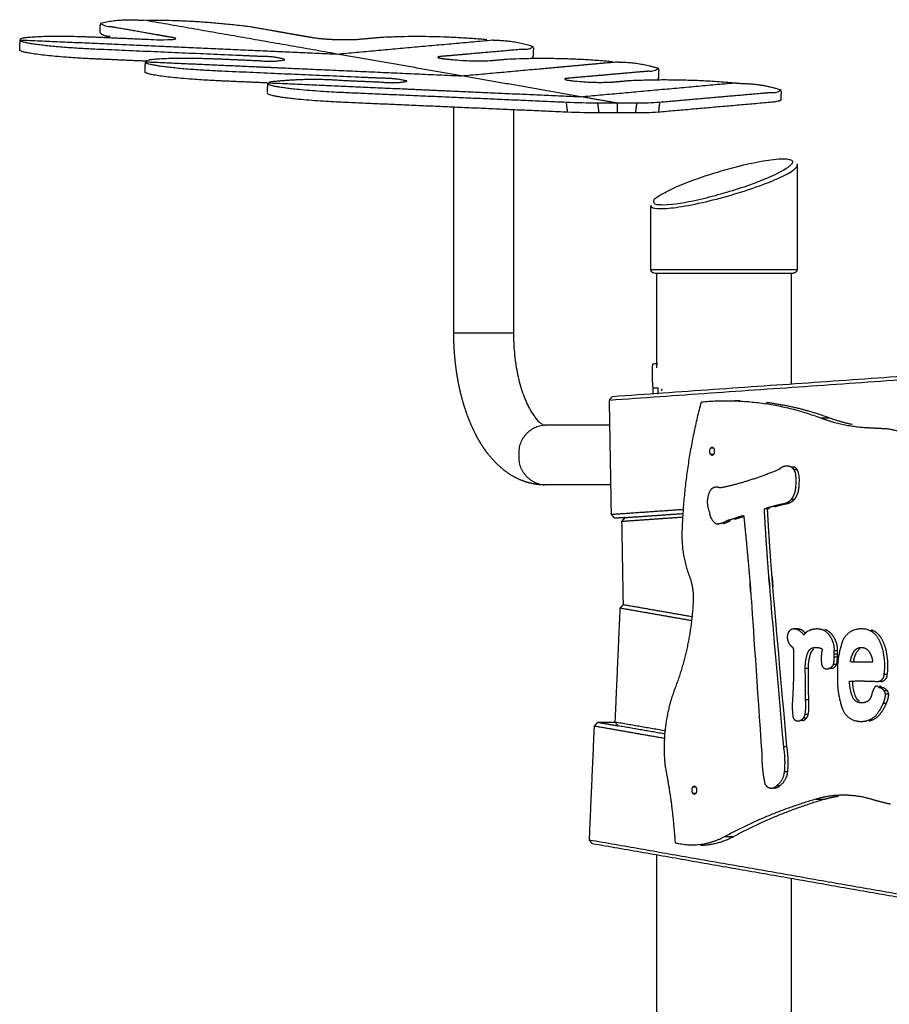
# Model space of a CAD drawing. Units: millimetres. Extents: x 135154 to 210657, y -40755 to 2929.
# Drawn here: x 149197 to 149910, y -37004 to -36197 of the extents above; entities that cross this region are included whole.
import ezdxf

# ---------------------------------------------------------------- set-up
doc = ezdxf.new("R2010")
doc.units = ezdxf.units.MM
doc.header["$LTSCALE"] = 10

msp = doc.modelspace()

# ---------------------------------------------------------------- linework, layer by layer
for points, weights, degree, knots in [([(149197.08, -36212.72), (149197.38, -36208.02), (149259.71, -36210.75), (149282.01, -36211.73), (149304.31, -36212.7), (149313.11, -36213.19), (149321.91, -36212.71), (149327.8, -36212.2), (149321.97, -36211.18), (149296.57, -36206.73), (149271.18, -36202.28), (149266.4, -36202.7), (149262.94, -36199.38)], [1, 0.707106781187, 1, 1, 1, 0.998479533373, 1, 0.865696914351, 1, 1, 1, 0.91105854207, 1], 2, [2387.698904, 2387.698904, 2387.698904, 2701.85817, 2701.85817, 2789.429661, 2789.429661, 2807.042986, 2807.042986, 2875.196185, 2875.196185, 3202.319785, 3202.319785, 3211.317513, 3211.317513, 3211.317513]), ([(149262.99, -36199.31), (149278.39, -36195.59), (149294.17, -36196.85), (149295.94, -36196.85), (149297.7, -36196.85), (149297.83, -36196.85), (149297.96, -36196.85)], [1, 0.987513473622, 1, 1, 1, 1, 1], 2, [0, 0, 0, 31.402928, 31.402928, 44.481217, 44.481217, 45.414282, 45.414282, 45.414282]), ([(149301.24, -36196.85), (149343.97, -36196.68), (149386.33, -36202.28), (149411.73, -36206.73), (149437.12, -36211.18), (149445.86, -36212.43), (149454.67, -36212.71), (149463.46, -36213.19), (149472.24, -36212.7), (149483.38, -36211.73), (149494.52, -36210.75), (149537.15, -36208.84), (149579.65, -36212.72)], [1, 0.997705518841, 1, 1, 1, 0.998483744052, 1, 0.998464364463, 1, 1, 1, 0.997690796963, 1], 2, [0, 0, 0, 85.335983, 85.335983, 412.459582, 412.459582, 430.084026, 430.084026, 447.657616, 447.657616, 535.229107, 535.229107, 620.450287, 620.450287, 620.450287]), ([(149414, -36229.09), (149404.1, -36226.36), (149393.84, -36226.67), (149326.46, -36223.72), (149259.08, -36220.77), (149196.75, -36218.04), (149197.05, -36213.34)], [1, 0.988829073925, 1, 1, 1, 0.707106781187, 1], 2, [0, 0, 0, 20.381805, 20.381805, 284.976001, 284.976001, 599.135268, 599.135268, 599.135268]), ([(149584.27, -36213.12), (149585.49, -36213.23), (149586.71, -36213.34), (149602.66, -36213.49), (149617.81, -36218.51)], [1, 1, 1, 0.987991868689, 1], 2, [4789.592441, 4789.592441, 4789.592441, 4798.652103, 4798.652103, 4830.302713, 4830.302713, 4830.302713]), ([(149299.82, -36230.54), (149279.28, -36229.64), (149258.73, -36228.74), (149196.4, -36226.01), (149196.7, -36221.31)], [1, 1, 1, 0.707106781187, 1], 2, [1966.707626, 1966.707626, 1966.707626, 2047.383061, 2047.383061, 2361.542326, 2361.542326, 2361.542326]), ([(149617.86, -36218.59), (149614.23, -36221.65), (149609.57, -36220.77), (149575.91, -36223.72), (149542.26, -36226.67), (149532.14, -36227.56), (149549.69, -36229.09), (149551.85, -36229.28), (149554.01, -36229.47), (149567.82, -36230.73), (149581.68, -36230.11), (149589.46, -36229.42), (149597.25, -36228.74), (149639.88, -36226.83), (149682.38, -36230.71)], [1, 0.903494115673, 1, 1, 1, 0.707106781186, 1, 1, 1, 0.997690796963, 1, 1, 1, 0.997690796963, 1], 2, [0, 0, 0, 8.855572, 8.855572, 273.449767, 273.449767, 375.551528, 375.551528, 391.556143, 391.556143, 419.253027, 419.253027, 480.473509, 480.473509, 565.69469, 565.69469, 565.69469]), ([(149514.14, -36246.76), (149504.26, -36244.55), (149494.15, -36244.56), (149427.98, -36241.66), (149361.82, -36238.76), (149299.49, -36236.03), (149299.78, -36231.33)], [1, 0.993901756071, 1, 1, 1, 0.707106781187, 1], 2, [0, 0, 0, 20.155949, 20.155949, 279.991317, 279.991317, 594.150582, 594.150582, 594.150582]), ([(149299.82, -36230.71), (149300.11, -36226.01), (149362.44, -36228.74), (149378.03, -36229.42), (149393.62, -36230.11), (149403.84, -36231.31), (149413.97, -36229.47)], [1, 0.707106781187, 1, 1, 1, 0.989001749616, 1], 2, [1187.200977, 1187.200977, 1187.200977, 1501.360244, 1501.360244, 1562.580726, 1562.580726, 1583.018503, 1583.018503, 1583.018503]), ([(149617.46, -36226.48), (149617.61, -36226.84), (149617.39, -36227.15), (149617.17, -36227.47), (149616.78, -36227.45)], [1, 0.876605114215, 1, 0.876605114215, 1], 2, [0, 0, 0, 0.708441, 0.708441, 1.416883, 1.416883, 1.416883]), ([(149686.1, -36231.03), (149687.77, -36231.18), (149689.45, -36231.33), (149705.4, -36231.48), (149720.54, -36236.5)], [1, 1, 1, 0.98799186869, 1], 2, [5986.747188, 5986.747188, 5986.747188, 5999.150028, 5999.150028, 6030.800637, 6030.800637, 6030.800637]), ([(149400.14, -36248.42), (149380.81, -36247.58), (149361.47, -36246.73), (149299.14, -36244), (149299.43, -36239.3)], [1, 1, 1, 0.707106781187, 1], 2, [770.940426, 770.940426, 770.940426, 846.885136, 846.885136, 1161.044401, 1161.044401, 1161.044401]), ([(149720.59, -36236.58), (149716.97, -36239.64), (149712.31, -36238.76), (149679.25, -36241.66), (149646.2, -36244.56), (149636.08, -36245.45), (149653.63, -36246.97)], [1, 0.903494115672, 1, 1, 1, 0.707106781187, 1], 2, [0, 0, 0, 8.855572, 8.855572, 268.69094, 268.69094, 370.792701, 370.792701, 370.792701]), ([(149644.9, -36264.34), (149553.52, -36260.33), (149462.15, -36256.33), (149399.82, -36253.6), (149400.11, -36248.89)], [1, 1, 1, 0.707106781187, 1], 2, [-694.316023, -694.316023, -694.316023, -335.465721, -335.465721, -21.306455, -21.306455, -21.306455]), ([(149654.34, -36247.03), (149668.15, -36248.3), (149682.01, -36247.68), (149689.79, -36246.99), (149697.58, -36246.31), (149740.12, -36244.4), (149782.53, -36248.26)], [1, 0.997690796963, 1, 1, 1, 0.997697215922, 1], 2, [0, 0, 0, 27.696884, 27.696884, 88.917366, 88.917366, 173.951615, 173.951615, 173.951615]), ([(149720.19, -36244.47), (149720.35, -36244.8), (149720.15, -36245.1), (149719.95, -36245.41), (149719.59, -36245.41)], [1, 0.877278733001, 1, 0.877278733001, 1], 2, [0, 0, 0, 0.666167, 0.666167, 1.332333, 1.332333, 1.332333]), ([(149782.71, -36248.28), (149784.48, -36248.43), (149786.24, -36248.59), (149788.01, -36248.74), (149789.78, -36248.89), (149805.73, -36249.05), (149820.87, -36254.07)], [1, 1, 1, 1, 1, 0.98799186869, 1], 2, [7155.344305, 7155.344305, 7155.344305, 7168.422594, 7168.422594, 7181.500884, 7181.500884, 7213.151494, 7213.151494, 7213.151494]), ([(149645.95, -36272.37), (149553.87, -36268.33), (149461.8, -36264.3), (149399.47, -36261.57), (149399.76, -36256.86)], [1, 1, 1, 0.707106781187, 1], 2, [-697.049568, -697.049568, -697.049568, -335.465721, -335.465721, -21.306455, -21.306455, -21.306455]), ([(149820.92, -36254.15), (149817.3, -36257.21), (149812.64, -36256.33), (149766.99, -36260.33), (149721.34, -36264.34)], [1, 0.903494115676, 1, 1, 1], 2, [0, 0, 0, 8.855572, 8.855572, 367.705874, 367.705874, 367.705874]), ([(149820.52, -36262.04), (149821.56, -36263.48), (149812.29, -36264.3), (149766.29, -36268.33), (149720.3, -36272.37)], [0.862706303681, 0.890165042945, 1, 1, 1], 2, [7377.850425, 7377.850425, 7377.850425, 7495.660149, 7495.660149, 7857.243997, 7857.243997, 7857.243997]), ([(149627, -36577.8), (149620.98, -36577.79), (149615.05, -36576.72), (149609.41, -36574.61), (149603.62, -36572.43), (149598.25, -36569.36), (149593.42, -36565.49), (149588.47, -36561.52), (149584.06, -36556.96), (149580.23, -36551.9), (149579.55, -36551.01), (149578.88, -36550.1), (149578.23, -36549.17), (149575.14, -36544.8), (149572.33, -36540.06), (149569.8, -36534.99), (149566.71, -36528.75), (149564.08, -36522.29), (149561.94, -36515.66), (149559.78, -36509.05), (149557.98, -36502.1), (149556.56, -36494.91), (149555.2, -36488.05), (149554.19, -36480.98), (149553.52, -36473.8), (149552.9, -36467.05), (149552.59, -36460.2), (149552.59, -36453.35)], [1, 0.989481465927, 0.989481465927, 1, 0.991718094055, 0.991718094055, 1, 0.994889770637, 0.994889770637, 1, 1, 1, 1, 1, 1, 1, 0.998191401399, 0.998191401399, 1, 1, 1, 1, 1, 1, 1, 1, 1, 1], 3, [0, 0, 0, 0, 17.966147, 17.966147, 17.966147, 36.449769, 36.449769, 36.449769, 55.442157, 55.442157, 55.442157, 59.682095, 59.682095, 59.682095, 79.714567, 79.714567, 79.714567, 100.59606, 100.59606, 100.59606, 123.560637, 123.560637, 123.560637, 145.439155, 145.439155, 145.439155, 166.00734, 166.00734, 166.00734, 166.00734]), ([(149601.23, -36453.35), (149603.65, -36453.35), (149589.25, -36453.35), (149568.07, -36453.35), (149555.86, -36453.35)], [0.890165042945, 0.78033008589, 1, 0.707106781187, 1], 2, [86.413433, 86.413433, 86.413433, 115.217911, 115.217911, 153.623881, 153.623881, 153.623881]), ([(149891.64, -36530.85), (149895.32, -36531.04), (149899.01, -36531.24), (149902.71, -36531.43), (149906.42, -36531.63)], [0.999731845387, 0.999865861261, 1, 0.999865234847, 0.99973059371], 2, [71567.212078, 71567.212078, 71567.212078, 71583.594574, 71583.594574, 71600.053576, 71600.053576, 71600.053576]), ([(149762.61, -36550.26), (149762.09, -36547.81), (149764.36, -36546.76), (149766.64, -36547.81), (149766.11, -36550.26)], [1, 0.780868808383, 1, 0.78086880838, 1], 2, [0, 0, 0, 4.226609, 4.226609, 8.453218, 8.453218, 8.453218]), ([(149766.11, -36550.26), (149766.64, -36552.71), (149764.36, -36553.76), (149762.09, -36552.71), (149762.61, -36550.26)], [1, 0.780868808381, 1, 0.780868808373, 1], 2, [0, 0, 0, 4.226609, 4.226609, 8.453218, 8.453218, 8.453218]), ([(149829.26, -36589.81), (149832.78, -36585.14), (149833.01, -36579.29), (149834.31, -36565.64), (149829.42, -36563.33)], [1, 0.95433001971, 1, 1, 1], 2, [0, 0, 0, 11.343208, 11.343208, 12.343208, 12.343208, 12.343208]), ([(149831.86, -36589.81), (149835.38, -36585.14), (149835.61, -36579.29), (149836.91, -36565.64), (149832.02, -36563.33)], [1, 0.954330019708, 1, 1, 1], 2, [0, 0, 0, 11.343208, 11.343208, 12.343208, 12.343208, 12.343208]), ([(149819.2, -36565.24), (149806.99, -36570.29), (149794.38, -36574.26), (149783.16, -36577.9), (149771.59, -36580.19)], [1, 0.999049925873, 1, 0.99824250369, 1], 2, [0, 0, 0, 26.421136, 26.421136, 49.984187, 49.984187, 49.984187]), ([(149762.78, -36582.39), (149758.26, -36590.88), (149762.03, -36599.73), (149762.49, -36606.06), (149767.65, -36609.75)], [1, 0.902000944749, 1, 0.905478330248, 1], 2, [0, 0, 0, 17.945696, 17.945696, 29.810583, 29.810583, 29.810583]), ([(149790.21, -36602.86), (149793.88, -36637.51), (149796.47, -36672.27), (149798.81, -36705.35), (149805.09, -36798.2)], [1, 0.999876902724, 1, 1, 1], 2, [0, 0, 0, 69.694906, 69.694906, 70.694906, 70.694906, 70.694906]), ([(149823.04, -36792.29), (149814.91, -36701.28), (149812.12, -36667.61), (149809.11, -36632.73), (149807.19, -36597.77)], [1, 1, 1, 0.999879568314, 1], 2, [6.001429, 6.001429, 6.001429, 7, 7, 77.013277, 77.013277, 77.013277]), ([(149825.66, -36792.47), (149817.51, -36701.31), (149814.72, -36667.61), (149811.7, -36632.67), (149809.78, -36597.66)], [1, 1, 1, 0.999879132847, 1], 2, [6.00044, 6.00044, 6.00044, 7, 7, 77.124046, 77.124046, 77.124046]), ([(149839.44, -36700.93), (149838.44, -36699.15), (149836.18, -36697.46), (149834.19, -36695.93), (149831.69, -36695.9), (149829.45, -36695.81), (149827.86, -36697.37), (149826.14, -36699.11), (149826.03, -36701.55), (149825.77, -36704.35), (149826.94, -36706.91), (149827.97, -36709.25), (149830.12, -36710.64)], [1, 1, 1, 0.949425002797, 1, 0.917555724547, 1, 0.933418922841, 1, 0.966667492667, 1, 0.958612152997, 1], 2, [0, 0, 0, 1, 1, 5.840924, 5.840924, 10.060668, 10.060668, 14.720496, 14.720496, 20.223603, 20.223603, 25.193094, 25.193094, 25.193094]), ([(149841.22, -36699.73), (149840.27, -36698.58), (149838.78, -36697.46), (149836.79, -36695.93), (149834.28, -36695.9)], [1, 1, 1, 0.949425002797, 1], 2, [0.33998, 0.33998, 0.33998, 1.000082, 1.000082, 5.841604, 5.841604, 5.841604]), ([(149864.58, -36713.68), (149864.84, -36707.14), (149861.02, -36701.82), (149857.68, -36696.03), (149850.99, -36695.9), (149847.13, -36695.76), (149843.64, -36697.42)], [1, 0.945249241967, 1, 0.870745924716, 1, 0.971300352155, 1], 2, [0, 0, 0, 12.612175, 12.612175, 24.788332, 24.788332, 32.370958, 32.370958, 32.370958]), ([(149867.17, -36713.68), (149867.44, -36707.14), (149863.62, -36701.82), (149861.19, -36697.86), (149856.8, -36696.36)], [1, 0.945249241967, 1, 0.94093650315, 1], 2, [0, 0, 0, 12.612175, 12.612175, 21.524895, 21.524895, 21.524895]), ([(149905.38, -36733.18), (149906.64, -36724.95), (149905.04, -36716.79), (149904.08, -36709.28), (149900.11, -36702.82), (149895.4, -36695.55), (149886.74, -36695.9), (149875.66, -36695.41), (149871.45, -36705.66), (149866.41, -36719.11), (149867.2, -36733.45), (149866.33, -36748.16), (149871.45, -36761.99), (149875.71, -36772.17), (149886.74, -36771.61), (149893.45, -36771.81), (149898.19, -36767.05), (149902.26, -36762.65), (149904.49, -36757.09)], [1, 0.985023573357, 1, 0.977514192872, 1, 0.868811749663, 1, 0.818192128586, 1, 0.978781547299, 1, 0.978717306803, 1, 0.818066605405, 1, 0.917443630035, 1, 0.98331509304, 1], 2, [0, 0, 0, 16.468493, 16.468493, 31.39293, 31.39293, 47.149123, 47.149123, 66.478318, 66.478318, 94.789005, 94.789005, 123.844884, 123.844884, 143.093968, 143.093968, 155.77172, 155.77172, 167.621613, 167.621613, 167.621613]), ([(149907.97, -36733.18), (149909.24, -36724.95), (149907.63, -36716.79), (149906.68, -36709.28), (149902.71, -36702.82), (149899.8, -36698.31), (149894.69, -36696.67)], [1, 0.985023573357, 1, 0.977514192871, 1, 0.941514432614, 1], 2, [0, 0, 0, 16.468493, 16.468493, 31.39293, 31.39293, 41.697977, 41.697977, 41.697977]), ([(149840.75, -36728.38), (149840.54, -36722.18), (149842.5, -36716.29), (149843.67, -36711.26), (149848.84, -36711.04), (149851.39, -36710.88), (149853.78, -36711.78), (149854.3, -36712.02), (149854.48, -36712.56), (149854.67, -36713.1), (149854.42, -36713.61)], [1, 0.984305891585, 1, 0.796591098324, 1, 0.977751266345, 1, 0.922538897748, 1, 0.922538897748, 1], 2, [0, 0, 0, 12.274972, 12.274972, 21.117094, 21.117094, 26.154388, 26.154388, 27.235234, 27.235234, 28.31608, 28.31608, 28.31608]), ([(149843.35, -36728.38), (149843.14, -36722.18), (149845.09, -36716.29), (149845.88, -36713.98), (149847.7, -36712.35)], [1, 0.984305891585, 1, 0.967914060073, 1], 2, [0, 0, 0, 12.274972, 12.274972, 17.047736, 17.047736, 17.047736]), ([(149877.7, -36722.93), (149878.28, -36718.44), (149880.54, -36714.52), (149882.6, -36710.94), (149886.74, -36711.04), (149890.57, -36711.01), (149892.78, -36714.13)], [1, 0.980723090355, 1, 0.859543225066, 1, 0.885879915218, 1], 2, [0, 0, 0, 8.928369, 8.928369, 16.39167, 16.39167, 23.447279, 23.447279, 23.447279]), ([(149880.3, -36722.93), (149880.88, -36718.44), (149883.14, -36714.52), (149884.24, -36712.78), (149885.79, -36711.91)], [1, 0.980723090355, 1, 1, 1], 2, [0, 0, 0, 8.928369, 8.928369, 9.428369, 9.428369, 9.428369]), ([(149854.09, -36724.52), (149854.15, -36726.81), (149856.1, -36728.01), (149858.05, -36729.21), (149860.13, -36728.24)], [1, 0.879383975226, 1, 0.879383975226, 1], 2, [0, 0, 0, 4.205038, 4.205038, 8.410076, 8.410076, 8.410076]), ([(149895.09, -36750.06), (149894.43, -36752.81), (149892.4, -36754.78), (149889.87, -36756.65), (149886.74, -36756.47), (149881.49, -36756.53), (149879.58, -36751.65), (149877.05, -36745.4), (149877.03, -36738.67)], [1, 0.960391083327, 1, 0.939771635019, 1, 0.822273832801, 1, 0.981837177219, 1], 2, [0, 0, 0, 5.509257, 5.509257, 11.535778, 11.535778, 20.71168, 20.71168, 34.025496, 34.025496, 34.025496]), ([(149885.14, -36755.26), (149883.17, -36753.86), (149882.18, -36751.65), (149879.65, -36745.4), (149879.63, -36738.67)], [1, 0.964981615228, 1, 0.981837177218, 1], 2, [0, 0, 0, 4.724435, 4.724435, 18.038251, 18.038251, 18.038251]), ([(149900.44, -36743.37), (149899.87, -36742.74), (149899.02, -36742.8), (149898.17, -36742.86), (149897.71, -36743.58)], [1, 0.896535559559, 1, 0.896535559559, 1], 2, [0, 0, 0, 1.582823, 1.582823, 3.165645, 3.165645, 3.165645]), ([(149893.21, -36771.21), (149897.63, -36770.27), (149900.79, -36767.05), (149904.86, -36762.65), (149907.09, -36757.09)], [1, 0.957376272535, 1, 0.98331509304, 1], 2, [0, 0, 0, 8.773269, 8.773269, 20.623162, 20.623162, 20.623162]), ([(149830.55, -36767.15), (149830.57, -36769.35), (149832.39, -36770.58), (149834.21, -36771.82), (149836.26, -36771.01)], [1, 0.885181360488, 1, 0.885181360488, 1], 2, [0, 0, 0, 4.048338, 4.048338, 8.096676, 8.096676, 8.096676]), ([(149807.24, -36820.77), (149807.37, -36824.58), (149810.93, -36825.93), (149814.48, -36827.29), (149817.11, -36824.54)], [1, 0.833267645879, 1, 0.833267645879, 1], 2, [0, 0, 0, 6.719999, 6.719999, 13.439999, 13.439999, 13.439999]), ([(149748.02, -36828.01), (149747.49, -36825.56), (149749.77, -36824.51), (149752.04, -36825.56), (149751.52, -36828.01)], [1, 0.780868808373, 1, 0.780868808377, 1], 2, [0, 0, 0, 4.226609, 4.226609, 8.453218, 8.453218, 8.453218]), ([(149751.52, -36828.01), (149752.04, -36830.46), (149749.77, -36831.51), (149747.49, -36830.46), (149748.02, -36828.01)], [1, 0.780868808373, 1, 0.780868808379, 1], 2, [0, 0, 0, 4.226609, 4.226609, 8.453218, 8.453218, 8.453218])]:
    msp.add_rational_spline(points, weights, degree=degree, knots=knots)
for points, degree in [([(149262.55, -36207.27), (149262.71, -36203.76), (149262.86, -36200.25)], 2), ([(149456.82, -36224.66), (149377.39, -36210.75), (149297.96, -36196.85)], 2), ([(149196.71, -36221.07), (149196.88, -36217.21), (149197.05, -36213.34)], 2), ([(149197.06, -36213.1), (149326.94, -36218.88), (149456.82, -36224.66)], 2), ([(149456.82, -36224.66), (149520.54, -36218.89), (149584.27, -36213.12)], 2), ([(149558.95, -36242.55), (149507.88, -36233.61), (149456.82, -36224.66)], 2), ([(149617.88, -36219.46), (149617.72, -36222.97), (149617.57, -36226.48)], 2), ([(149299.45, -36238.98), (149299.61, -36235.16), (149299.78, -36231.33)], 2), ([(149299.8, -36231.01), (149346.63, -36233.1), (149393.46, -36235.18)], 2), ([(149558.95, -36242.55), (149620.69, -36236.96), (149682.44, -36231.37)], 2), ([(149622.81, -36236.76), (149654.46, -36233.9), (149686.1, -36231.03)], 2), ([(149393.46, -36235.18), (149402.87, -36235.6), (149412.28, -36236.02)], 2), ([(149412.28, -36236.02), (149485.61, -36239.28), (149558.95, -36242.55)], 2), ([(149720.61, -36237.45), (149720.46, -36240.96), (149720.3, -36244.47)], 2), ([(149399.79, -36256.21), (149399.95, -36252.56), (149400.11, -36248.9)], 2), ([(149400.15, -36248.24), (149528.41, -36253.95), (149656.67, -36259.66)], 2), ([(149462.77, -36246.31), (149478.36, -36246.99), (149493.95, -36247.68)], 2), ([(149656.67, -36259.66), (149607.81, -36251.1), (149558.95, -36242.55)], 2), ([(149656.67, -36259.66), (149719.6, -36253.96), (149782.53, -36248.26)], 2), ([(149511.87, -36253.21), (149529.62, -36254), (149547.38, -36254.79)], 2), ([(149820.94, -36255.02), (149820.79, -36258.53), (149820.63, -36262.04)], 2), ([(149645.95, -36272.37), (149645.42, -36268.35), (149644.9, -36264.34)], 2), ([(149670.69, -36264.94), (149662.09, -36264.94), (149653.49, -36264.71), (149644.9, -36264.34)], 3), ([(149686.83, -36264.94), (149671.75, -36262.3), (149656.67, -36259.66)], 2), ([(149671.73, -36272.97), (149671.21, -36268.96), (149670.69, -36264.94)], 2), ([(149686.83, -36264.94), (149678.76, -36264.94), (149670.69, -36264.94)], 2), ([(149686.84, -36272.97), (149686.84, -36268.96), (149686.84, -36264.94)], 2), ([(149702.48, -36264.94), (149694.66, -36264.94), (149686.84, -36264.94)], 2), ([(149702.48, -36264.94), (149701.96, -36268.96), (149701.44, -36272.97)], 2), ([(149721.34, -36264.34), (149715.07, -36264.85), (149708.77, -36264.92), (149702.48, -36264.94)], 3), ([(149721.34, -36264.34), (149720.82, -36268.35), (149720.3, -36272.37)], 2), ([(149552.59, -36453.35), (149552.59, -36360.81), (149552.59, -36268.28)], 2), ([(149601.49, -36270.42), (149601.49, -36361.89), (149601.49, -36453.35)], 2), ([(149671.73, -36272.97), (149663.13, -36272.97), (149654.54, -36272.74), (149645.95, -36272.37)], 3), ([(149686.84, -36272.97), (149679.28, -36272.97), (149671.73, -36272.97)], 2), ([(149701.44, -36272.97), (149694.14, -36272.97), (149686.84, -36272.97)], 2), ([(149720.3, -36272.37), (149714.03, -36272.89), (149707.73, -36272.96), (149701.44, -36272.97)], 3), ([(149833.86, -36314.48), (149834, -36314.9), (149834.08, -36315.35), (149834.09, -36315.82)], 3), ([(149834.09, -36316.38), (149834.09, -36358.8), (149834.09, -36401.21)], 2), ([(149714.09, -36401.21), (149714.09, -36375.61), (149714.09, -36350.01)], 2), ([(149722.14, -36401.21), (149778.07, -36401.21), (149834, -36401.21)], 2), ([(149717.55, -36404.21), (149719.13, -36404.21), (149720.72, -36404.21)], 2), ([(149719.17, -36481.85), (149719.17, -36443.03), (149719.17, -36404.21)], 2), ([(149720.72, -36404.21), (149722.73, -36404.21), (149724.73, -36404.21)], 2), ([(149725.09, -36404.21), (149732.4, -36404.21), (149739.72, -36404.21)], 2), ([(149740, -36404.21), (149749.97, -36404.21), (149759.93, -36404.21)], 2), ([(149759.93, -36404.21), (149766.13, -36404.21), (149772.32, -36404.21)], 2), ([(149772.32, -36404.21), (149776.68, -36404.21), (149781.04, -36404.21)], 2), ([(149781.04, -36404.21), (149800.14, -36404.21), (149819.24, -36404.21)], 2), ([(149819.24, -36404.21), (149825.11, -36404.21), (149830.98, -36404.21)], 2), ([(149829.17, -36404.21), (149829.17, -36449.61), (149829.17, -36495.01)], 2), ([(149555.86, -36453.35), (149554.35, -36453.35), (149552.85, -36453.35)], 2), ([(149682.74, -36505.23), (150013.58, -36482.13), (150344.42, -36459.02)], 2), ([(149680.2, -36508.23), (150011.03, -36485.13), (150341.87, -36462.02)], 2), ([(149716.36, -36478.35), (149718.11, -36478.35), (149719.87, -36478.35)], 2), ([(149715.98, -36502.91), (149715.98, -36500.63), (149715.98, -36498.35)], 2), ([(149715.98, -36498.35), (149717.96, -36498.35), (149719.93, -36498.35)], 2), ([(149719.93, -36498.35), (149719.93, -36500.85), (149719.93, -36503.35)], 2), ([(149680.2, -36508.23), (149681.47, -36506.73), (149682.74, -36505.23)], 2), ([(149681.84, -36602.18), (149681.02, -36555.2), (149680.2, -36508.23)], 2), ([(149780.2, -36508.79), (149781.57, -36508.79), (149782.94, -36508.79)], 2), ([(149853.22, -36522.86), (149856.68, -36522.86), (149860.15, -36522.86)], 2), ([(149680.56, -36528.9), (149653.78, -36528.9), (149627, -36528.9)], 2), ([(149765.6, -36547.78), (149764.36, -36547.78), (149763.12, -36547.78)], 2), ([(149763.12, -36552.73), (149764.36, -36552.73), (149765.6, -36552.73)], 2), ([(149829.42, -36563.33), (149830.64, -36563.91), (149831.48, -36565.19)], 2), ([(149832.02, -36563.33), (149831.02, -36563.33), (149830.02, -36563.33)], 2), ([(149831.48, -36565.19), (149832.78, -36565.19), (149834.08, -36565.19)], 2), ([(149681.41, -36577.8), (149654.2, -36577.8), (149627, -36577.8)], 2), ([(149771.59, -36580.19), (149770.92, -36580.15), (149770.25, -36580.11)], 2), ([(149807.17, -36597.45), (149809.84, -36596.61), (149812.52, -36595.77)], 2), ([(149810.99, -36596.25), (149810.24, -36596.48), (149809.49, -36596.72)], 2), ([(149812.56, -36595.76), (149816.28, -36594.58), (149821.48, -36593.45)], 2), ([(149815.15, -36595.76), (149818.88, -36594.59), (149824.06, -36593.45)], 2), ([(149831.86, -36589.81), (149830.56, -36589.81), (149829.26, -36589.81)], 2), ([(149740.92, -36598.05), (149711.38, -36600.11), (149681.84, -36602.18)], 2), ([(149684.49, -36605.17), (149683.16, -36603.67), (149681.84, -36602.18)], 2), ([(149692.99, -36604.58), (149688.74, -36604.88), (149684.49, -36605.17)], 2), ([(149692.45, -36604.62), (149688.47, -36604.9), (149684.49, -36605.17)], 2), ([(149690.45, -36607.58), (149715.48, -36605.83), (149740.52, -36604.08)], 2), ([(149690.45, -36607.58), (149691.72, -36606.08), (149692.99, -36604.58)], 2), ([(149692.99, -36604.58), (149716.85, -36602.91), (149740.7, -36601.25)], 2), ([(149776.89, -36606.96), (149783.54, -36604.87), (149790.18, -36602.78)], 2), ([(149782.67, -36605.96), (149786.54, -36604.74), (149790.41, -36603.53)], 2), ([(149809.77, -36597.45), (149809.15, -36597.45), (149808.53, -36597.45)], 2), ([(149809.77, -36597.45), (149810.5, -36597.22), (149811.23, -36596.99)], 2), ([(149691.64, -36675.68), (149691.04, -36641.63), (149690.45, -36607.58)], 2), ([(149773.21, -36609.48), (149774.96, -36609.01), (149777.44, -36607.92)], 2), ([(149775.8, -36607.48), (149776.19, -36607.3), (149776.58, -36607.11)], 2), ([(149779.49, -36606.96), (149778.19, -36606.96), (149776.89, -36606.96)], 2), ([(149777.9, -36607.72), (149778.69, -36607.34), (149779.49, -36606.96)], 2), ([(149689.04, -36678.67), (149690.41, -36677.17), (149691.77, -36675.68)], 2), ([(149748.05, -36685.98), (149719.87, -36681.05), (149691.69, -36676.12)], 2), ([(149684.94, -36772.31), (149686.99, -36725.49), (149689.04, -36678.67)], 2), ([(149689.04, -36678.67), (149718.38, -36683.8), (149747.72, -36688.93)], 2), ([(149834.28, -36695.9), (149832.99, -36695.9), (149831.69, -36695.9)], 2), ([(149830.12, -36710.64), (149830.56, -36710.96), (149830.79, -36711.99)], 2), ([(149830.79, -36711.99), (149831.07, -36712.89), (149831.07, -36713.79)], 2), ([(149864.44, -36716.5), (149864.44, -36714.96), (149864.58, -36713.68)], 2), ([(149864.44, -36719.03), (149864.44, -36717.76), (149864.44, -36716.5)], 2), ([(149867.04, -36716.5), (149865.74, -36716.5), (149864.44, -36716.5)], 2), ([(149867.17, -36713.68), (149865.88, -36713.68), (149864.58, -36713.68)], 2), ([(149867.04, -36716.5), (149867.04, -36714.96), (149867.17, -36713.68)], 2), ([(149867.04, -36719.03), (149867.04, -36717.76), (149867.04, -36716.5)], 2), ([(149863.78, -36725.1), (149864.44, -36723.56), (149864.44, -36719.03)], 2), ([(149866.37, -36725.1), (149865.08, -36725.1), (149863.78, -36725.1)], 2), ([(149867.04, -36719.03), (149865.74, -36719.03), (149864.44, -36719.03)], 2), ([(149866.37, -36725.1), (149867.04, -36723.56), (149867.04, -36719.03)], 2), ([(149895.72, -36721.11), (149895.86, -36722.09), (149896, -36723.07)], 2), ([(149843.35, -36728.38), (149842.05, -36728.38), (149840.75, -36728.38)], 2), ([(149862.73, -36728.24), (149861.43, -36728.24), (149860.13, -36728.24)], 2), ([(149907.97, -36733.18), (149906.68, -36733.18), (149905.38, -36733.18)], 2), ([(149903.05, -36739.01), (149901.75, -36739.01), (149900.45, -36739.01)], 2), ([(149900.76, -36743.6), (149901.2, -36743.81), (149901.63, -36744.03)], 2), ([(149901.63, -36743.6), (149901.2, -36743.6), (149900.76, -36743.6)], 2), ([(149903.36, -36743.6), (149902.31, -36742.82), (149901.55, -36742.82)], 2), ([(149904.23, -36744.03), (149902.93, -36744.03), (149901.63, -36744.03)], 2), ([(149905.14, -36746.31), (149906.44, -36746.31), (149907.74, -36746.31)], 2), ([(149909.18, -36749.37), (149907.88, -36749.37), (149906.58, -36749.37)], 2), ([(149843.57, -36754.09), (149842.27, -36754.09), (149840.97, -36754.09)], 2), ([(149907.09, -36757.09), (149905.79, -36757.09), (149904.49, -36757.09)], 2), ([(149843.18, -36765.89), (149841.88, -36765.89), (149840.58, -36765.89)], 2), ([(149667.88, -36775.35), (149669.25, -36773.86), (149670.61, -36772.36)], 2), ([(149670.61, -36772.36), (149679.01, -36773.83), (149687.41, -36775.3)], 2), ([(149670.61, -36772.36), (149677.78, -36772.36), (149684.94, -36772.36)], 2), ([(149726.01, -36779.49), (149705.48, -36775.9), (149684.95, -36772.31)], 2), ([(149687.41, -36775.3), (149686.18, -36773.81), (149684.96, -36772.32)], 2), ([(149838.86, -36771.01), (149837.56, -36771.01), (149836.27, -36771.01)], 2), ([(149841.59, -36769.12), (149840.29, -36769.12), (149838.99, -36769.12)], 2), ([(149663.79, -36868.99), (149665.83, -36822.17), (149667.88, -36775.35)], 2), ([(149667.88, -36775.35), (149696.73, -36780.4), (149725.58, -36785.45)], 2), ([(149725.8, -36782.01), (149706.61, -36778.66), (149687.41, -36775.3)], 2), ([(149825.66, -36792.56), (149824.39, -36792.56), (149823.11, -36792.56)], 2), ([(149826.34, -36812.95), (149825.05, -36812.95), (149823.75, -36812.95)], 2), ([(149751.01, -36825.54), (149749.77, -36825.54), (149748.53, -36825.54)], 2), ([(149748.53, -36830.49), (149749.77, -36830.49), (149751.01, -36830.49)], 2), ([(149815.19, -36826.27), (149814.45, -36826.27), (149813.71, -36826.27)], 2), ([(149819.71, -36824.54), (149818.41, -36824.54), (149817.11, -36824.54)], 2), ([(149849.38, -36835.41), (149852.85, -36835.41), (149856.31, -36835.41)], 2), ([(150332.92, -36986.07), (149998.35, -36927.53), (149663.79, -36868.99)], 2), ([(149666.25, -36871.98), (149665.02, -36870.49), (149663.79, -36868.99)], 2), ([(149774.89, -36865.99), (149778.36, -36865.99), (149781.82, -36865.99)], 2), ([(150335.39, -36989.06), (150000.82, -36930.52), (149666.25, -36871.98)], 2), ([(149719.17, -37934.44), (149719.17, -37407.84), (149719.17, -36881.24)], 2), ([(149829.17, -36900.49), (149829.17, -37461.89), (149829.17, -38023.29)], 2)]:
    msp.add_open_spline(points, degree=degree)
for points, weights in [([(149270.83, -36210.25), (149265.96, -36210.9), (149262.65, -36207.28)], [1, 0.886366060951, 1]), ([(149401.33, -36247.44), (149432, -36243.85), (149462.77, -36246.31)], [1, 0.995202076553, 1]), ([(149493.95, -36247.68), (149504.17, -36248.88), (149514.3, -36247.03)], [1, 0.989001749616, 1]), ([(149714.19, -36401.21), (149713.2, -36401.21), (149722.14, -36401.21)], [0.862706303681, 0.890165042945, 1]), ([(149717.1, -36404.21), (149714.13, -36404.19), (149714.1, -36401.21)], [1, 0.713462840174, 1]), ([(149834.08, -36401.21), (149833.95, -36404.08), (149831.08, -36404.21)], [1, 0.737906567176, 1]), ([(149715.98, -36498.35), (149715.03, -36488.54), (149715.74, -36478.71)], [1, 0.996474021506, 1]), ([(149740, -36614.32), (149741.98, -36561.17), (149755.6, -36509.76)], [1, 0.993870282475, 1]), ([(149755.6, -36509.76), (149805.91, -36505.1), (149853.22, -36522.86)], [1, 0.974607648981, 1]), ([(149787.02, -36508.83), (149784.98, -36508.79), (149782.94, -36508.79)], [0.997532102891, 0.997668780201, 0.997828176501]), ([(149860.15, -36522.86), (149835.22, -36513.62), (149808.83, -36510.36)], [1, 0.993288504902, 1]), ([(149853.22, -36522.86), (149871.8, -36529.78), (149891.6, -36530.85)], [1, 0.988619231318, 1]), ([(149879.26, -36528.36), (149869.5, -36526.31), (149860.15, -36522.86)], [1, 0.997296659137, 1]), ([(149627, -36528.9), (149604.31, -36530.64), (149605.82, -36553.35)], [1, 0.710729529518, 1]), ([(149906.42, -36531.63), (149920.06, -36532.68), (149930.6, -36541.41)], [1, 0.953149937478, 1]), ([(149605.82, -36553.35), (149604.31, -36576.06), (149627, -36577.8)], [1, 0.710729529519, 1]), ([(149829.42, -36563.33), (149823.58, -36560.38), (149819.2, -36565.24)], [1, 0.794518927207, 1]), ([(149770.25, -36580.11), (149765.61, -36578.29), (149762.78, -36582.39)], [1, 0.783665083085, 1]), ([(149821.51, -36593.44), (149826.03, -36593.02), (149829.26, -36589.81)], [1, 0.941470873302, 1]), ([(149824.11, -36593.44), (149828.63, -36593.02), (149831.86, -36589.81)], [1, 0.941470873301, 1]), ([(149767.65, -36609.75), (149771.76, -36609.78), (149775.3, -36607.72)], [1, 0.964327879888, 1]), ([(149746, -36652.93), (149738.93, -36634.26), (149740, -36614.32)], [1, 0.978476675628, 1]), ([(149749.05, -36674.1), (149749.86, -36663.18), (149746, -36652.93)], [1, 0.97651628256, 1]), ([(149733.98, -36744.96), (149747.18, -36710.74), (149749.05, -36674.1)], [1, 0.987460990577, 1]), ([(149843.37, -36697.55), (149840.93, -36698.68), (149839.44, -36700.93)], [1, 0.962089229914, 1]), ([(149854.42, -36713.61), (149853.37, -36719.04), (149854.09, -36724.52)], [1, 0.987262041926, 1]), ([(149892.94, -36714.37), (149895.01, -36717.46), (149895.72, -36721.11)], [1, 0.980237341067, 1]), ([(149860.15, -36728.23), (149862.68, -36727.5), (149863.78, -36725.1)], [1, 0.90889550207, 1]), ([(149862.73, -36728.24), (149865.27, -36727.51), (149866.37, -36725.1)], [1, 0.908434168637, 1]), ([(149900.45, -36739.01), (149905.4, -36738.19), (149905.38, -36733.18)], [1, 0.760530554028, 1]), ([(149903.05, -36739.01), (149908, -36738.2), (149907.97, -36733.18)], [1, 0.760251397978, 1]), ([(149726.06, -36808.12), (149722.59, -36775.61), (149733.98, -36744.96)], [1, 0.973444504449, 1]), ([(149897.71, -36743.58), (149895.81, -36746.58), (149895.09, -36750.06)], [1, 0.983986838473, 1]), ([(149906.58, -36749.37), (149905.76, -36745.17), (149901.63, -36744.03)], [1, 0.850544908117, 1]), ([(149909.18, -36749.37), (149908.35, -36745.17), (149904.23, -36744.03)], [1, 0.850544908117, 1]), ([(149904.49, -36757.09), (149906.3, -36753.44), (149906.58, -36749.37)], [1, 0.98088191218, 1]), ([(149907.09, -36757.09), (149908.9, -36753.44), (149909.18, -36749.37)], [1, 0.980881912179, 1]), ([(149830.26, -36754.1), (149829.7, -36760.64), (149830.55, -36767.15)], [1, 0.994234161301, 1]), ([(149840.58, -36765.89), (149841.55, -36760.02), (149840.97, -36754.09)], [1, 0.991535541119, 1]), ([(149843.18, -36765.89), (149844.15, -36760.02), (149843.57, -36754.09)], [1, 0.991535541119, 1]), ([(149836.3, -36771), (149839.85, -36769.63), (149840.58, -36765.89)], [1, 0.874854682504, 1]), ([(149838.86, -36771.01), (149842.45, -36769.66), (149843.18, -36765.89)], [1, 0.873122218523, 1]), ([(149805.09, -36798.2), (149804.92, -36809.61), (149807.24, -36820.77)], [1, 0.993952621979, 1]), ([(149823.75, -36812.95), (149824.75, -36802.71), (149823.07, -36792.56)], [1, 0.991422838763, 1]), ([(149826.34, -36812.95), (149827.35, -36802.71), (149825.66, -36792.56)], [1, 0.991422838763, 1]), ([(149734.3, -36871.34), (149732.24, -36839.46), (149726.06, -36808.12)], [1, 0.997886451746, 1]), ([(149817.11, -36824.54), (149822.95, -36820.19), (149823.75, -36812.95)], [1, 0.917242668201, 1]), ([(149819.71, -36824.54), (149825.55, -36820.19), (149826.34, -36812.95)], [1, 0.9172426682, 1]), ([(149815.19, -36826.27), (149817.71, -36826.09), (149819.71, -36824.54)], [1, 0.957078921802, 1]), ([(149849.38, -36835.41), (149810.53, -36846.77), (149774.89, -36865.99)], [1, 0.994479754029, 1]), ([(149781.82, -36865.99), (149817.45, -36846.77), (149856.31, -36835.41)], [1, 0.994479754028, 1]), ([(149895.69, -36835.69), (149872.58, -36828.61), (149849.38, -36835.41)], [1, 0.957858622235, 1]), ([(149856.31, -36835.41), (149862.06, -36833.75), (149867.85, -36832.94)], [1, 0.997323733937, 0.995985600906]), ([(149910.58, -36839.54), (149903.12, -36837.92), (149895.69, -36835.69)], [1, 0.999787942302, 1]), ([(149774.89, -36865.99), (149755.68, -36876.84), (149734.3, -36871.34)], [1, 0.927579374264, 1]), ([(149754.73, -36873.1), (149769.18, -36872.98), (149781.82, -36865.99)], [1, 0.969293128348, 1])]:
    msp.add_rational_spline(points, weights, degree=2)
for points, degree, knots in [([(149723.91, -36348.53), (149733.53, -36348.27), (149755.99, -36344.11), (149788.14, -36334.98), (149813.4, -36325.27), (149826.3, -36318.04), (149829.8, -36314.78), (149830.66, -36312.16), (149827.19, -36310.58), (149819.18, -36310.34), (149794.74, -36313.64), (149763.12, -36322.52), (149734.63, -36333.14), (149721.83, -36340.22), (149715.61, -36344.2), (149717.84, -36349.09), (149722.16, -36348.18), (149723.91, -36348.53)], 3, [0, 0, 0, 0, 28.827657, 68.297977, 100.273668, 109.792752, 112.573633, 114.500457, 117.268596, 122.144817, 139.104526, 190.693883, 220.720644, 229.973676, 235.75419, 238.937925, 245.326604, 245.326604, 245.326604, 245.326604]), ([(149722.14, -36351.38), (149725.97, -36351.38), (149736.67, -36350.39), (149766.23, -36344.58), (149799.53, -36334.63), (149823.21, -36324.77), (149832.57, -36319.18), (149834.16, -36316.61), (149834.09, -36315.8)], 3, [0, 0, 0, 0, 21.81281, 45.777738, 92.970578, 115.611917, 139.614364, 154.697636, 154.697636, 154.697636, 154.697636]), ([(149714.14, -36348.45), (149714.01, -36349.06), (149714.57, -36350.68), (149718.29, -36351.38), (149722.14, -36351.38)], 3, [335.640574, 335.640574, 335.640574, 335.640574, 346.069627, 367.882437, 367.882437, 367.882437, 367.882437]), ([(149601.49, -36453.35), (149601.49, -36458.7), (149601.73, -36464.06), (149602.22, -36469.3), (149602.73, -36474.83), (149603.51, -36480.26), (149604.53, -36485.42), (149605.59, -36490.76), (149606.9, -36495.83), (149608.42, -36500.48), (149609.96, -36505.18), (149611.7, -36509.45), (149613.54, -36513.13), (149615.05, -36516.15), (149616.62, -36518.77), (149618.14, -36520.92), (149618.46, -36521.37), (149618.77, -36521.8), (149619.09, -36522.21), (149620.85, -36524.52), (149622.5, -36526.14), (149623.79, -36527.17), (149625.06, -36528.17), (149625.93, -36528.58), (149626.4, -36528.75), (149626.85, -36528.92), (149626.95, -36528.9), (149627, -36528.9)], 3, [0.000009, 0.000009, 0.000009, 0.000009, 16.0825, 16.0825, 16.0825, 33.081316, 33.081316, 33.081316, 50.672545, 50.672545, 50.672545, 68.45259, 68.45259, 68.45259, 82.978782, 82.978782, 82.978782, 85.990207, 85.990207, 85.990207, 103.043524, 103.043524, 103.043524, 119.515443, 119.515443, 119.515443, 135.301622, 135.301622, 135.301622, 135.301622]), ([(149722.99, -36500.58), (149723.06, -36500.31), (149723.13, -36500.05), (149723.31, -36499.58), (149723.41, -36499.37), (149723.51, -36499.19)], 3, [17.900704, 17.900704, 17.900704, 17.900704, 18.845173, 18.845173, 19.789522, 19.789522, 19.789522, 19.789522]), ([(149831.07, -36713.79), (149831.3, -36721.63), (149831.15, -36731.03), (149831, -36741.31), (149830.26, -36754.1)], 2, [8, 8, 8, 9, 9, 10, 10, 10]), ([(149896, -36723.07), (149893.89, -36723.15), (149888.45, -36723.15), (149882.78, -36723.15), (149877.7, -36722.93)], 2, [26, 26, 26, 27, 27, 28, 28, 28]), ([(149840.97, -36754.09), (149840.93, -36750.96), (149840.9, -36747.83), (149840.83, -36738.1), (149840.75, -36728.38)], 2, [14, 14, 14, 15, 15, 16, 16, 16]), ([(149843.57, -36754.09), (149843.53, -36750.96), (149843.49, -36747.83), (149843.42, -36738.1), (149843.35, -36728.38)], 2, [14, 14, 14, 15, 15, 16, 16, 16]), ([(149877.03, -36738.67), (149882.64, -36738.42), (149890.51, -36738.56), (149897.44, -36738.71), (149900.45, -36739.01)], 2, [0, 0, 0, 1, 1, 1.999495, 1.999495, 1.999495])]:
    msp.add_open_spline(points, degree=degree, knots=knots)

doc.saveas('drawing.dxf')
